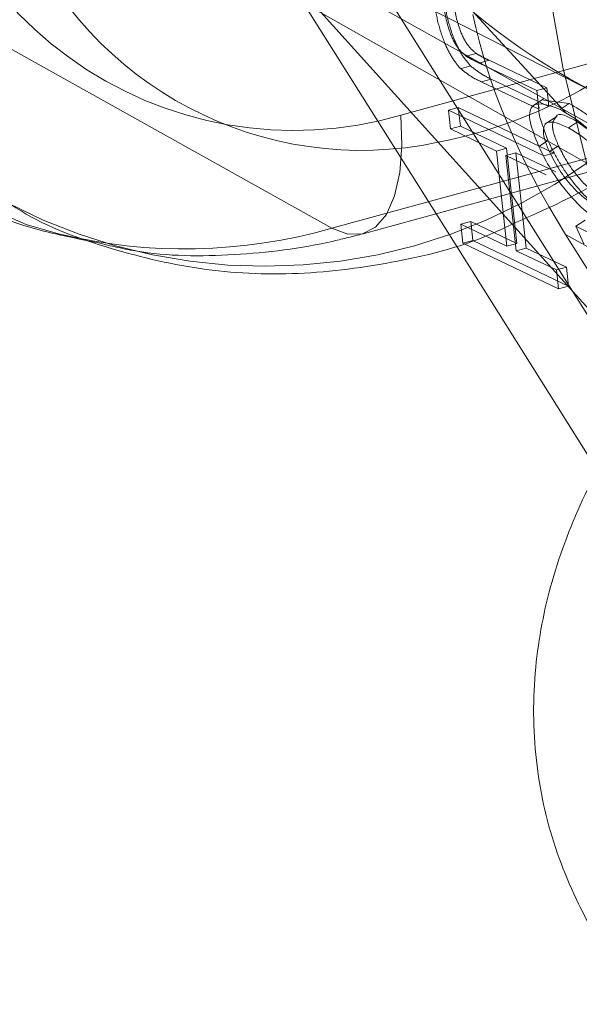
# Model space of a CAD drawing. Units: millimetres. Extents: x 171 to 236, y 101 to 239.
# Drawn here: x 194 to 194, y 107 to 107 of the extents above; entities that cross this region are included whole.
import ezdxf

# ---------------------------------------------------------------- set-up
doc = ezdxf.new("R2010")
doc.units = ezdxf.units.MM
doc.linetypes.add('HIDDEN', pattern=[1.905, 1.27, -0.635])

msp = doc.modelspace()

# ---------------------------------------------------------------- linework, layer by layer
at = {"color": 7, "linetype": 'HIDDEN', "lineweight": 0}
for p, q in [((193.9195456799093, 107.2656443780088), (193.8442268665853, 107.3083093827391)), ((193.9233198460165, 107.2670975392485), (193.8481607731405, 107.3091164296293)), ((193.8220396336142, 107.3019483750486), (193.8971987064901, 107.2599282925749)), ((193.8906958397451, 107.2983530228758), (193.9182975586477, 107.2544029420042)), ((193.9080074127737, 107.2585514252806), (193.8843944366995, 107.2961428826475)), ((193.8978328999105, 107.291745251956), (193.9177956875387, 107.2699657147551)), ((193.9293613728109, 107.277016944232), (193.9032402332845, 107.2698488896513)), ((193.9098456200186, 107.2752633755827), (193.908974200112, 107.2750249570036)), ((193.9109745319906, 107.2746601765776), (193.9101043041769, 107.2744217579985)), ((193.9160313900534, 107.2722402279997), (193.9109745319906, 107.2746601765776)), ((193.9093556698385, 107.274164265933), (193.9084854420248, 107.273924655261)), ((193.9151611622396, 107.2720018094206), (193.9101043041769, 107.2744217579985)), ((193.9111557301107, 107.2730186646605), (193.9102843102041, 107.2727790539885)), ((193.9111557301107, 107.2730186646605), (193.9162125881735, 107.2705987160826)), ((193.9102843102041, 107.2727790539885), (193.9153411682669, 107.2703591054106)), ((193.9160313900534, 107.2722402279997), (193.9151611622396, 107.2720018094206)), ((193.9162125881735, 107.2705987160826), (193.9160313900534, 107.2722402279997)), ((193.915819197518, 107.271300858798), (193.9148178394857, 107.2706523602629)), ((193.9153411682669, 107.2703591054106), (193.9151611622396, 107.2720018094206)), ((193.9082804020468, 107.2705307667875), (193.907410174233, 107.2702923482084)), ((193.9082804020468, 107.2705307667875), (193.9084616001669, 107.2688761418486)), ((193.9166572388235, 107.2665217583799), (193.9082804020468, 107.2705307667875)), ((193.9157607849661, 107.2711613839292), (193.9180114563528, 107.2708681290769)), ((193.9180114563528, 107.2708681290769), (193.917210369927, 107.2703495686674)), ((193.907410174233, 107.2702923482084), (193.9075913723532, 107.2686365311766)), ((193.9157870110098, 107.2662833398008), (193.907410174233, 107.2702923482084)), ((193.9084616001669, 107.2688761418486), (193.9075913723532, 107.2686365311766)), ((193.9075913723532, 107.2686365311766), (193.9116337593618, 107.2667029565)), ((193.9084616001669, 107.2688761418486), (193.9125039871755, 107.2669413750791)), ((193.9161410625997, 107.2676113312864), (193.9158203896109, 107.2685709660673)), ((193.8971987064901, 107.2599282925749), (193.9233198460165, 107.2670975392485)), ((193.9125039871755, 107.2669413750791), (193.9116337593618, 107.2667029565)), ((193.9125039871755, 107.2669413750791), (193.9134183224264, 107.2585871880674)), ((193.9161410625997, 107.2676113312864), (193.9159372147146, 107.267479008975)), ((193.917062550408, 107.2671654885435), (193.9162614639822, 107.266646928134)), ((193.8999369438711, 107.2594502633238), (193.9260580833975, 107.2666183179045)), ((193.9116337593618, 107.2667029565), (193.9125480946127, 107.2583487694883)), ((193.9133241470877, 107.2665491765165), (193.912453919274, 107.2663095658445)), ((193.9133682545248, 107.2579553788328), (193.912453919274, 107.2663095658445)), ((193.912453919274, 107.2663095658445), (193.9159682091299, 107.264627522769)), ((193.9142384823385, 107.2581937974119), (193.9133241470877, 107.2665491765165)), ((193.9133241470877, 107.2665491765165), (193.9168396290365, 107.264867133441)), ((193.9166572388235, 107.2665217583799), (193.9157870110098, 107.2662833398008)), ((193.9093759354177, 107.2605207627439), (193.908505707604, 107.2602823441648)), ((193.908505707604, 107.2602823441648), (193.9086869057241, 107.258626527133)), ((193.9125480946127, 107.2583487694883), (193.908505707604, 107.2602823441648)), ((193.9093759354177, 107.2605207627439), (193.9095571335378, 107.258866137805)), ((193.9134183224264, 107.2585871880674), (193.9093759354177, 107.2605207627439)), ((193.9193907078329, 107.2606352036619), (193.9185896214071, 107.2601166432524)), ((193.9176872070852, 107.259390658679), (193.928743868691, 107.2417882149839)), ((193.9176872070852, 107.259390658679), (193.9308312233511, 107.2520425980711)), ((193.9095571335378, 107.258866137805), (193.9086869057241, 107.258626527133)), ((193.9086869057241, 107.258626527133), (193.9170637425009, 107.2546175187254)), ((193.9095571335378, 107.258866137805), (193.9179351624075, 107.2548571293974)), ((193.9134183224264, 107.2585871880674), (193.9125480946127, 107.2583487694883)), ((193.9142384823385, 107.2581937974119), (193.9133682545248, 107.2579553788328)), ((193.9168825443807, 107.2562733357572), (193.9133682545248, 107.2579553788328)), ((193.9177527721945, 107.2565117543363), (193.9142384823385, 107.2581937974119)), ((193.9177527721945, 107.2565117543363), (193.9168825443807, 107.2562733357572)), ((193.9179351624075, 107.2548571293974), (193.9177527721945, 107.2565117543363)), ((193.9170637425009, 107.2546175187254), (193.9168825443807, 107.2562733357572)), ((193.9179351624075, 107.2548571293974), (193.9170637425009, 107.2546175187254))]:
    msp.add_line(p, q, dxfattribs=at)
at = {"color": 7, "linetype": 'Continuous', "lineweight": 15}
for p, q in [((193.8904979523245, 107.2869959538603), (193.9212611015859, 107.2713151639128)), ((193.9254274662557, 107.2464922135496), (193.8919415768209, 107.2836461728239)), ((193.9169099625173, 107.2697296803617), (193.9159074123922, 107.2690799897337)), ((193.918739825112, 107.2692528432035), (193.9179375465933, 107.2687330907011)), ((193.9195134934012, 107.2686734860563), (193.918739825112, 107.2692528432035)), ((193.9159372147146, 107.267479008975), (193.915339976174, 107.2670927708769)), ((193.9185896214071, 107.2601166432524), (193.9268603619161, 107.255900210681)), ((193.9192941483084, 107.2585526173735), (193.9185896214071, 107.2601166432524)), ((193.920039206368, 107.2393956845426), (193.9080074127737, 107.2585514252806)), ((193.9182975586477, 107.2544029420042), (193.9242639835898, 107.244901961627))]:
    msp.add_line(p, q, dxfattribs=at)
at = {"color": 7, "linetype": 'HIDDEN', "lineweight": 0, "flags": 128}
for points in [[(193.915510445458, 107.28494555408), (193.9174440201345, 107.2740498250151), (193.9201572235647, 107.2631242936277), (193.9235868748251, 107.2524336045408), (193.9276483353201, 107.2422364419126), (193.9322462376181, 107.2327759926939), (193.9372673328939, 107.2242835229063), (193.9425924118582, 107.2169604962492), (193.9480915363851, 107.2109869187498), (193.9536323841635, 107.2065034573698), (193.9590826328817, 107.2036209767485), (193.9643087681357, 107.2024074261808), (193.969186812264, 107.2028926079893), (193.9735975559774, 107.2050646012449), (193.977436095101, 107.2088721459532), (193.9806082542959, 107.2142210667753), (193.9830401238027, 107.2209850018644), (193.9846697147909, 107.228998250308), (193.9854600723806, 107.2380700772428), (193.9853909309927, 107.2479799454832), (193.9844646748129, 107.2584906285429), (193.9827039536062, 107.2693458264494), (193.980150490624, 107.2802868550444), (193.976865082604, 107.291049069705), (193.9729287918631, 107.3013714020872), (193.9684357937399, 107.3110070889616), (193.963494568688, 107.3197224801206), (193.9582231339041, 107.3273077672148), (193.9527502354208, 107.333579367938), (193.9472070034567, 107.3383870785856), (193.941726952416, 107.3416152661466), (193.9364424046103, 107.34318525249), (193.9314809139791, 107.3430588906431), (193.9269616898123, 107.3412397568846), (193.922994404656, 107.3377719586515), (193.919674425942, 107.3327389424467), (193.9170816238943, 107.3262611096525), (193.9152779873434, 107.3184958165312), (193.9143076237265, 107.3096302216673), (193.9141955669943, 107.2998777096891)], [(193.9032402332845, 107.2698488896513), (193.9033403690878, 107.2671976750517), (193.9031579788748, 107.2648051446104), (193.90269902311, 107.2627630894804), (193.9019813831869, 107.2611501877928), (193.9010324772421, 107.2600260441923), (193.8998892601553, 107.2594371503019), (193.8985946472708, 107.2594037717008), (193.8971987064901, 107.2599282925749)]]:
    msp.add_lwpolyline(points, dxfattribs=at)
at = {"color": 8, "linetype": 'Continuous', "lineweight": 15, "flags": 128}
msp.add_lwpolyline([(193.8629904087607, 107.2635021870756), (193.8704171474996, 107.2602549260282), (193.873242407662, 107.2594407265806)], dxfattribs=at)
at = {"color": 7, "linetype": 'HIDDEN', "lineweight": 0}
for centre, radius, start, end in [((193.8938585138427, 107.3020206781605), 0.03351179845318401, 181.6524555872872, 286.2573834684999), ((193.8987098982199, 107.3080226836079), 0.04129603238074247, 280.9012590424351, 303.669407827585), ((193.8913215694353, 107.3051208997746), 0.04852830290435126, 242.3796411924033, 305.5632288287586), ((193.8842983040716, 107.3049989261496), 0.04688051187204428, 256.3593644099058, 285.9725164664007)]:
    msp.add_arc(centre, radius, start, end, dxfattribs=at)
at = {"color": 8, "linetype": 'Continuous', "lineweight": 15}
msp.add_arc((193.8997799998776, 107.2991909085961), 0.03242717333623497, 202.6258119947512, 281.9958318566821, dxfattribs=at)
at = {"color": 7, "linetype": 'HIDDEN', "lineweight": 0}
for centre, major_axis, ratio, start_param, end_param in [((193.939417050898, 107.30666168134), (0.04401635573219664, -0.01867125423143534), 0.8298486795551899, 4.20070393904027, 4.627132305692105), ((193.9394585355527, 107.2653631861995), (-0.02568916250629627, 0.03203354361474453), 0.517082140408394, 0.7834527692226497, 1.35080088076395)]:
    msp.add_ellipse(centre, major_axis=major_axis, ratio=ratio, start_param=start_param, end_param=end_param, dxfattribs=at)
for points, knots in [([(193.9061394032065, 107.2800782387876), (193.9062304136461, 107.279431205786), (193.9064122701933, 107.2781383080904), (193.906996835937, 107.2763262457959), (193.9077126170224, 107.2748392974895), (193.9082278386009, 107.2742295301926), (193.9084854420248, 107.273924655261)], [0, 0, 0, 0, 0.2802447900829915, 0.5599835593430625, 0.779998069917906, 1, 1, 1, 1]), ([(193.9070096310201, 107.2803166573667), (193.9071004720451, 107.2796695612393), (193.907282006359, 107.2783764213668), (193.9078689434981, 107.2765652778708), (193.9085823256656, 107.2750774564038), (193.9090979072124, 107.2744686405985), (193.9093556698385, 107.274164265933)], [0, 0, 0, 0, 0.2802789919848898, 0.5601021619798067, 0.7800750964016712, 1, 1, 1, 1]), ([(193.9098456200186, 107.2752633755827), (193.9095769692571, 107.2754900778361), (193.9090409292571, 107.2759424178008), (193.9082215421074, 107.2776663530744), (193.9079709167732, 107.2790180001844), (193.9078178700033, 107.2798433964872)], [0, 0, 0, 0, 0.2811843429657511, 0.5610483081836704, 1, 1, 1, 1]), ([(193.9089742001119, 107.2750249570036), (193.908706108407, 107.2752511946612), (193.9081708850487, 107.2757028598065), (193.9073496183313, 107.2774281373287), (193.9070992893287, 107.2787797476102), (193.9069464500967, 107.2796049779081)], [0, 0, 0, 0, 0.2810132468522317, 0.5610201693083466, 1, 1, 1, 1]), ([(193.9101043041769, 107.2744217579985), (193.909894672354, 107.2745204050966), (193.9095206016435, 107.274696432713), (193.9091410488744, 107.2749246390722), (193.9089742001119, 107.2750249570036)], [0, 0, 0, 0, 0.560406941799158, 1, 1, 1, 1]), ([(193.9109745319906, 107.2746601765776), (193.9107652909654, 107.2747588967381), (193.9103915929243, 107.2749352079111), (193.910012466123, 107.2751630894751), (193.9098456200186, 107.2752633755827)], [0, 0, 0, 0, 0.5599200483915525, 1, 1, 1, 1]), ([(193.9084854420248, 107.273924655261), (193.9088245712167, 107.2736594957264), (193.9094304908731, 107.2731857371179), (193.9100232947187, 107.27290337841), (193.9102843102041, 107.2727790539885)], [0, 0, 0, 0, 0.5596933329372428, 1, 1, 1, 1]), ([(193.9093556698385, 107.274164265933), (193.9096948530224, 107.2738983731747), (193.9103014328398, 107.2734228626294), (193.910894354402, 107.2731423306655), (193.9111557301107, 107.2730186646605)], [0, 0, 0, 0, 0.5591732105121046, 1, 1, 1, 1]), ([(193.9180114563528, 107.2708681290769), (193.9185912201331, 107.2705330902082), (193.9197481418131, 107.2698645183795), (193.9217079802651, 107.2679641687584), (193.9235590215177, 107.2654970437644), (193.9243532259454, 107.2639160439952), (193.9247503574911, 107.2631254857206)], [0, 0, 0, 0, 0.281037611146024, 0.5608120345711813, 0.7803897970435578, 1, 1, 1, 1]), ([(193.9168253239218, 107.2696426575804), (193.9166761031903, 107.2694514384555), (193.9164478100088, 107.2691588918239), (193.9166570607809, 107.2681348247964), (193.9169274046024, 107.2674885590243), (193.917062550408, 107.2671654885435)], [0, 0, 0, 0, 0.4855310494055333, 0.7428152032458643, 0.9999999999999999, 0.9999999999999999, 0.9999999999999999, 0.9999999999999999]), ([(193.9211561974112, 107.2612038319731), (193.9206806775223, 107.2615859516083), (193.9197318832576, 107.262348386423), (193.9182565772462, 107.2640072960782), (193.9169772999949, 107.2658941626003), (193.9164199142908, 107.2670387242794), (193.9161410625997, 107.2676113312864)], [0, 0, 0, 0, 0.2806958384184921, 0.5600661673327155, 0.7799077150924354, 1, 1, 1, 1]), ([(193.917062550408, 107.2671654885435), (193.9173366895919, 107.2666276089987), (193.9178854188756, 107.265550965182), (193.9192937490382, 107.263751655722), (193.9201810351873, 107.2630597292028), (193.9207234676901, 107.2626367276335)], [0, 0, 0, 0, 0.2795507931886707, 0.5595614033867188, 1, 1, 1, 1]), ([(193.9129903610769, 107.260291880908), (193.9153238344773, 107.2613101540959), (193.9185746217837, 107.262728721607), (193.9216116864742, 107.2646503310597), (193.9224686916891, 107.2651925748014)], [0, 0, 0, 0, 0.7178179254686033, 1, 1, 1, 1]), ([(193.876425295693, 107.2587218945646), (193.8776140138457, 107.2584329008411), (193.8815786839882, 107.2574690350296), (193.8886655266012, 107.2574371724015), (193.8953494127553, 107.2582609916859), (193.8990765560463, 107.2592272163707), (193.8999369438711, 107.2594502633238)], [0, 0, 0, 0, 0.1564534238729239, 0.5218110086826679, 0.8896130483859317, 1, 1, 1, 1])]:
    msp.add_open_spline(points, degree=3, knots=knots, dxfattribs=at)
at = {"color": 7, "linetype": 'Continuous', "lineweight": 15}
for points, knots in [([(193.915339976174, 107.2670927708769), (193.9149987780262, 107.2679483192158), (193.9144857275772, 107.2692347841695), (193.9145300301576, 107.2702651106007), (193.9150873448701, 107.2711415719032), (193.9162677223851, 107.2707012272128), (193.917210369927, 107.2703495686674)], [0, 0, 0, 0, 0.2494711066445299, 0.3751229721093922, 0.5009742333785583, 1, 1, 1, 1]), ([(193.9158203896109, 107.2685709660673), (193.9156199201728, 107.2690772721727), (193.9152788337436, 107.2699387208962), (193.9153432302574, 107.2703993000377), (193.9153697784963, 107.2705891793394)], [0, 0, 0, 0, 0.5877379484152572, 1, 1, 1, 1]), ([(193.917210369927, 107.2703495686674), (193.9177894404401, 107.270013828128), (193.9189450146094, 107.2693438352929), (193.9209079846206, 107.2674464434514), (193.9227558609804, 107.2649771404883), (193.923550714243, 107.2633969149932), (193.9239480789724, 107.2626069253111)], [0, 0, 0, 0, 0.2810425400968813, 0.5608392975608123, 0.7804538499128717, 1, 1, 1, 1]), ([(193.918739825112, 107.2692528432035), (193.9178939394045, 107.2697318627726), (193.9170277031054, 107.2702224067491), (193.9168299693053, 107.2696559650617), (193.9168253239218, 107.2696426575804)], [0, 0, 0, 0, 0.9765068820935878, 1, 1, 1, 1]), ([(193.9179375465933, 107.2687330907011), (193.9171927396043, 107.2690687296003), (193.9160763067827, 107.2695718375045), (193.9156527617078, 107.2686467825968), (193.9158525449982, 107.2676189251561), (193.9161250929531, 107.2669710809354), (193.9162614639822, 107.266646928134)], [0, 0, 0, 0, 0.4996713219700835, 0.7489852701705774, 0.8744032511702513, 1, 1, 1, 1]), ([(193.9229979809347, 107.2631147568846), (193.9228398118935, 107.2634474499476), (193.9225235290662, 107.2641127198498), (193.9218852089151, 107.2651442182864), (193.921179901725, 107.2660849011335), (193.9197455244089, 107.2676549985212), (193.9187404684472, 107.2682543106163), (193.9179375465933, 107.2687330907011)], [0, 0, 0, 0, 0.125473683351794, 0.2509035333427474, 0.3762193574323399, 0.5016724152280094, 1, 1, 1, 1]), ([(193.9203551109854, 107.2606852715635), (193.91987890257, 107.2610667158568), (193.9189287332241, 107.2618278042013), (193.9174562339315, 107.2634895996743), (193.9161748053445, 107.2653745259128), (193.9156182717977, 107.2665199829692), (193.915339976174, 107.2670927708769)], [0, 0, 0, 0, 0.2807172064727346, 0.5601095566739652, 0.7800319747809271, 0.9999999999999999, 0.9999999999999999, 0.9999999999999999, 0.9999999999999999]), ([(193.9162614639822, 107.266646928134), (193.9165355550076, 107.2661090996704), (193.9170841008054, 107.2650327289896), (193.9184934252359, 107.2632322297019), (193.9193801281166, 107.2625409261287), (193.9199223812643, 107.2621181672239)], [0, 0, 0, 0, 0.2795110983977009, 0.5593931368375897, 1, 1, 1, 1]), ([(193.8622405823294, 107.2640875046873), (193.862750427835, 107.2637413301766), (193.8656147062802, 107.2617965445931), (193.8704228669916, 107.2598904502841), (193.8748275644323, 107.2590329416584), (193.876425295693, 107.2587218945646)], [0, 0, 0, 0, 0.1212639748352796, 0.681253017654651, 1, 1, 1, 1]), ([(193.86882808767, 107.2622016137266), (193.8690578790296, 107.2620428622542), (193.8716265101305, 107.2602683222108), (193.8772964307433, 107.2581651391425), (193.8855916582905, 107.2561269860661), (193.8942812107252, 107.2557079568901), (193.9029959069867, 107.2568880715017), (193.9093204598649, 107.2584803218644), (193.9125211078393, 107.2600602452597), (193.9129903610769, 107.260291880908)], [0, 0, 0, 0, 0.01858615573834968, 0.2077579320398108, 0.3962955127314364, 0.5851096898719195, 0.7751739882494296, 0.9670378202267127, 1, 1, 1, 1]), ([(193.9276709850851, 107.2494629090452), (193.9265526127864, 107.2480275145806), (193.9233231151304, 107.2438825593948), (193.9193777449115, 107.2371059747366), (193.9163138823807, 107.2291425291661), (193.9147940411309, 107.2212820532476), (193.9148373460586, 107.213351502699), (193.9165133483781, 107.2055525872905), (193.9197963270215, 107.1984500313179), (193.9225665945051, 107.193901173269), (193.9244879462317, 107.1919351817607), (193.9245453175131, 107.1918764775419)], [0, 0, 0, 0, 0.0810668964163088, 0.2340949899009105, 0.3637801269812673, 0.4870784435222363, 0.6187011858443046, 0.7451376447864179, 0.8699241888894743, 0.9961159553133284, 1, 1, 1, 1])]:
    msp.add_open_spline(points, degree=3, knots=knots, dxfattribs=at)

doc.saveas('drawing.dxf')
